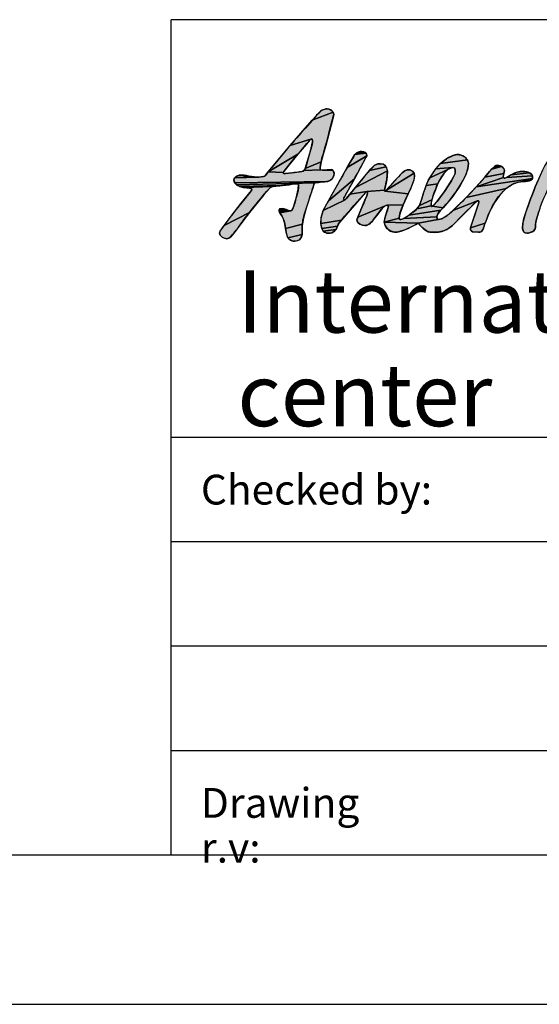
# Model space of a CAD drawing. Units: millimetres. Extents: x 18 to 10699, y -10317 to 2523.
# Drawn here: x 9115 to 9405, y 48 to 598 of the extents above; entities that cross this region are included whole.
import ezdxf

# ---------------------------------------------------------------- set-up
doc = ezdxf.new("R2010")
doc.units = ezdxf.units.MM
doc.header["$LTSCALE"] = 23.1
doc.styles.get("Standard").update_dxf_attribs({"font": 'ARIAL.TTF'})
doc.styles.add('TEXTSTYLE_3', font='txt')

# ---------------------------------------------------------------- blocks, each defined once
blk = doc.blocks.new('LOGO_AMSTD_BOWL_BL0', base_point=(279.923, 52.527))
at = {"linetype": 'Continuous'}
for points in [[(250.827, 59.366), (250.358, 57.577), (250.181, 56.959), (250.056, 56.483), (248.99, 56.035), (249.142, 56.53), (249.147, 56.548), (249.333, 57.2), (249.439, 57.614), (249.48, 57.824), (249.486, 57.908), (249.474, 57.97), (249.451, 58), (249.421, 58.005), (247.988, 57.568), (248.833, 58.548), (249.462, 59.259), (250.866, 59.795), (250.894, 59.645)], [(250.45, 60.027), (250.574, 60.008), (250.759, 59.919), (250.866, 59.795), (249.462, 59.259), (250.022, 59.879), (250.157, 59.959), (250.396, 60.022)], [(249.066, 57.659), (248.495, 56.996), (246.516, 55.813), (247.62, 57.137), (247.988, 57.568), (249.421, 58.005), (249.379, 57.989), (249.322, 57.944), (249.274, 57.893), (249.274, 57.893)], [(247.557, 55.818), (247.529, 55.75), (246.516, 55.813), (248.495, 56.996), (247.995, 56.394), (247.635, 55.935)], [(253.053, 56.756), (252.281, 55.328), (250.538, 53.856), (251.805, 56.091), (253.109, 56.878)], [(253.095, 56.978), (253.109, 56.878), (251.805, 56.091), (252.311, 56.96), (253.055, 57.057)], [(252.786, 57.169), (252.914, 57.151), (253.055, 57.057), (252.311, 56.96), (252.455, 57.084), (252.695, 57.162)], [(258.889, 56.908), (259.154, 56.971), (259.438, 56.925), (259.668, 56.8), (259.851, 56.596), (258.056, 56.366), (258.453, 56.677), (258.481, 56.695)], [(264.392, 54.804), (264.739, 55.586), (264.978, 56.1), (265.158, 56.42), (265.309, 56.625), (265.443, 56.75), (265.57, 56.818), (265.697, 56.84), (265.826, 56.817), (265.943, 56.753), (266.046, 56.65), (266.122, 56.517), (266.127, 56.504), (266.15, 56.4), (266.128, 56.326), (265.996, 56.065), (265.739, 55.595), (265.359, 54.862), (265.03, 54.151), (264.755, 53.469), (264.686, 53.275), (264.525, 52.777), (264.441, 52.441), (264.42, 52.265), (264.42, 52.213), (264.409, 52.062), (264.371, 51.94), (264.309, 51.853), (264.174, 51.778), (263.98, 51.711), (263.858, 51.69), (263.73, 51.711), (263.641, 51.767), (263.58, 51.856), (263.546, 51.982), (263.541, 52.073), (263.563, 52.31), (263.642, 52.674), (263.803, 53.203), (264.063, 53.928), (264.249, 54.414)], [(249.983, 56.084), (249.985, 56.032), (250.022, 55.94), (248.926, 55.901), (248.96, 55.953), (248.99, 56.035), (250.056, 56.483), (250.023, 56.329)], [(254.487, 55.908), (254.489, 55.863), (252.355, 54.757), (253.302, 55.902), (254.417, 56.138)], [(254.15, 56.33), (254.26, 56.288), (254.417, 56.138), (253.302, 55.902), (253.603, 56.22), (253.804, 56.326), (254, 56.345), (254.022, 56.345)], [(259.918, 56.381), (259.879, 56.01), (259.709, 55.521), (259.372, 54.892), (258.848, 54.137), (258.235, 53.397), (257.516, 53.494), (257.56, 53.526), (257.666, 53.635), (257.872, 53.883), (258.187, 54.302), (258.262, 54.407), (258.571, 54.859), (258.793, 55.216), (258.93, 55.466), (259, 55.624), (259.025, 55.716), (259.028, 55.738), (259.038, 55.856), (259.031, 55.946), (259.009, 56.01), (258.975, 56.053), (258.925, 56.079), (258.856, 56.086), (257.728, 56), (258.056, 56.366), (259.851, 56.596)], [(262.301, 56.014), (262.337, 55.877), (262.295, 55.692), (261.025, 55.446), (261.341, 55.822), (261.49, 55.989), (262.143, 56.164)], [(261.728, 56.194), (261.886, 56.248), (262.088, 56.195), (262.143, 56.164), (261.49, 55.989)], [(250.138, 55.906), (250.859, 55.889), (250.917, 55.725), (250.899, 55.524), (250.814, 55.359), (250.661, 55.232), (250.466, 55.154), (244.257, 55.072), (244.225, 55.158), (244.214, 55.26), (244.255, 55.393), (245.885, 55.446), (246.199, 55.488), (246.28, 55.501), (246.516, 55.813), (247.529, 55.75), (247.531, 55.709), (247.551, 55.687), (247.59, 55.678), (247.654, 55.682), (247.662, 55.683), (248.096, 55.732), (248.609, 55.793), (248.771, 55.824), (248.867, 55.858), (248.9, 55.879), (248.926, 55.901), (250.022, 55.94)], [(244.698, 55.585), (245.101, 55.541), (245.391, 55.485), (244.255, 55.393), (244.377, 55.499), (244.579, 55.573)], [(254.423, 55.156), (254.296, 54.582), (253.123, 54.486), (251.985, 54.301), (252.355, 54.757), (254.489, 55.863), (254.473, 55.466)], [(256.064, 54.715), (255.882, 54.32), (254.332, 54.507), (254.395, 54.552), (256.278, 55.702), (256.316, 55.523), (256.316, 55.521), (256.264, 55.239)], [(255.694, 55.888), (255.91, 55.936), (256.028, 55.929), (256.18, 55.857), (256.278, 55.702), (254.395, 54.552), (255.474, 55.729)], [(258.154, 55.518), (258.008, 55.275), (257.868, 54.999), (257.086, 54.888), (257.256, 55.26), (257.333, 55.403), (258.533, 55.953), (258.421, 55.855), (258.294, 55.712)], [(258.63, 56.014), (258.533, 55.953), (257.333, 55.403), (257.728, 56), (258.856, 56.086), (258.761, 56.067)], [(262.254, 55.485), (262.27, 55.42), (260.445, 54.801), (261.025, 55.446), (262.295, 55.692)], [(264.221, 55.442), (264.207, 55.357), (260.445, 54.801), (262.27, 55.42), (262.308, 55.381), (262.365, 55.367), (262.481, 55.416), (264.209, 55.54)], [(264.169, 55.617), (264.209, 55.54), (262.481, 55.416), (262.775, 55.606), (263.992, 55.745)], [(263.926, 55.777), (263.992, 55.745), (262.775, 55.606), (263.152, 55.77), (263.53, 55.828), (263.854, 55.799)], [(246.681, 54.77), (246.585, 54.689), (246.207, 54.268), (245.249, 53.079), (243.549, 52.21), (244.249, 53.128), (244.703, 53.696), (245.397, 54.561), (245.442, 54.626), (245.398, 54.669), (245.204, 54.708), (244.912, 54.747), (246.776, 54.814)], [(249.859, 55.098), (249.678, 55.068), (244.378, 54.932), (244.257, 55.072), (250.466, 55.154), (250.413, 55.145), (250.206, 55.127), (249.896, 55.098)], [(248.306, 54.993), (247.372, 54.881), (244.586, 54.825), (244.378, 54.932), (249.678, 55.068), (249.618, 55.028), (249.572, 54.967), (249.516, 54.779), (249.419, 54.466), (249.061, 53.367), (248.863, 52.702), (248.797, 52.292), (247.666, 52.002), (247.598, 52.41), (247.505, 52.691), (247.416, 52.851), (247.277, 53.043), (247.277, 53.043), (248.035, 53.196), (248.095, 53.238), (248.192, 53.43), (248.341, 53.9), (248.4, 54.12), (248.435, 54.248), (248.521, 54.639), (248.531, 54.923), (248.529, 54.948), (248.525, 54.949), (248.49, 54.987)], [(246.972, 54.841), (246.776, 54.814), (244.912, 54.747), (244.586, 54.825), (247.372, 54.881)], [(251.665, 53.936), (250.197, 53.204), (250.538, 53.856), (252.281, 55.328), (251.64, 54.162), (251.567, 54.023), (251.563, 53.975), (251.588, 53.941)], [(257.854, 54.968), (257.704, 54.6), (257.564, 54.212), (257.473, 53.918), (256.634, 53.555), (256.801, 53.999), (256.884, 54.304), (257.086, 54.888), (257.868, 54.999), (257.865, 54.994)], [(262.646, 54.821), (262.459, 54.674), (259.764, 54.074), (260.445, 54.801), (264.207, 55.357), (264.166, 55.291), (263.404, 55.141), (262.985, 55.018)], [(263.686, 55.153), (263.404, 55.141), (264.166, 55.291), (264.016, 55.2), (263.737, 55.156)], [(253.032, 54.423), (251.412, 52.569), (250.033, 52.334), (250.055, 52.745), (250.197, 53.204), (251.665, 53.936), (251.733, 54.003), (251.735, 54.006), (251.985, 54.301), (253.123, 54.486), (253.072, 54.467)], [(253.123, 54.486), (254.296, 54.582), (254.295, 54.58), (254.303, 54.518), (254.332, 54.507), (255.882, 54.32), (255.56, 53.601), (254.463, 53.562), (254.347, 53.528), (252.515, 52.759), (252.988, 53.892), (253.117, 54.189), (253.14, 54.258), (253.163, 54.437), (253.163, 54.439), (253.126, 54.486)], [(262.07, 54.298), (261.695, 53.779), (261.343, 53.114), (261.037, 52.351), (260.064, 52.047), (260.195, 52.449), (260.569, 53.588), (260.622, 53.776), (260.598, 53.863), (260.597, 53.864), (260.594, 53.866), (260.52, 53.864), (258.885, 53.206), (259.754, 54.064), (259.764, 54.074), (262.459, 54.674)], [(253.754, 52.845), (253.633, 52.686), (253.408, 52.409), (253.202, 52.25), (252.978, 52.197), (252.885, 52.206), (252.637, 52.297), (252.493, 52.427), (252.456, 52.583), (252.515, 52.759), (254.347, 53.528), (254.138, 53.334)], [(254.463, 53.562), (255.56, 53.601), (255.325, 52.975), (255.272, 52.705), (254.283, 52.43), (254.333, 52.759), (254.461, 53.143), (254.556, 53.469), (254.544, 53.506)], [(257.472, 53.484), (257.516, 53.494), (258.235, 53.397), (258.072, 53.227), (255.937, 52.891), (256.436, 53.283), (256.474, 53.318), (257.422, 53.532), (257.441, 53.497), (257.454, 53.488)], [(257.415, 53.599), (257.422, 53.532), (256.474, 53.318), (256.634, 53.555), (257.473, 53.918), (257.428, 53.72)], [(260.392, 53.747), (259.534, 52.889), (258.849, 52.196), (258.59, 52.013), (258.269, 51.84), (257.875, 51.749), (257.343, 51.762), (257.106, 51.847), (256.824, 52.061), (256.548, 52.362), (258.112, 52.643), (258.507, 52.874), (258.885, 53.206), (260.52, 53.864)], [(244.63, 52.254), (244.227, 51.724), (243.986, 51.434), (243.864, 51.347), (243.747, 51.317), (243.556, 51.36), (243.429, 51.431), (243.294, 51.567), (243.252, 51.702), (243.296, 51.822), (243.549, 52.21), (245.249, 53.079), (245.027, 52.792)], [(247.485, 53.349), (247.636, 53.299), (247.815, 53.238), (247.236, 53.152), (247.238, 53.261), (247.309, 53.334)], [(257.848, 52.947), (257.796, 52.776), (255.564, 52.663), (255.937, 52.891), (258.072, 53.227), (258.021, 53.178)], [(248.786, 52.199), (248.779, 51.89), (248.774, 51.609), (247.82, 51.384), (247.726, 51.662), (247.666, 52.002), (248.797, 52.292)], [(251.288, 52.413), (251.145, 52.162), (250.106, 51.997), (250.033, 52.334), (251.412, 52.569)], [(251.1, 52.039), (251.052, 51.938), (250.2, 51.826), (250.106, 51.997), (251.145, 52.162)], [(257.818, 52.675), (257.907, 52.609), (258.112, 52.643), (256.548, 52.362), (254.283, 52.43), (255.272, 52.705), (255.285, 52.642), (255.316, 52.614), (255.382, 52.609), (255.564, 52.663), (257.796, 52.776)], [(254.339, 52.204), (254.283, 52.43), (256.548, 52.362), (256.238, 52.182), (255.672, 51.92), (255.152, 51.767), (254.996, 51.755), (254.958, 51.755), (254.724, 51.814), (254.486, 51.991)], [(261.03, 52.33), (260.897, 51.961), (260.888, 51.943), (260.799, 51.813), (260.674, 51.764), (260.186, 51.789), (260.08, 51.873), (260.058, 51.946), (260.064, 52.047), (261.037, 52.351)], [(248.731, 51.45), (248.692, 51.368), (248.594, 51.248), (248.446, 51.185), (248.181, 51.152), (248.065, 51.192), (247.912, 51.286), (247.82, 51.384), (248.774, 51.609)], [(250.971, 51.842), (250.761, 51.715), (250.509, 51.685), (250.368, 51.723), (250.2, 51.826), (251.052, 51.938), (250.973, 51.844)]]:
    blk.add_hatch(color=2, dxfattribs=at).paths.add_polyline_path(points)
at = {"color": 2, "linetype": 'Continuous'}
for points in [[(250.827, 59.366), (250.358, 57.577), (250.181, 56.959), (250.056, 56.483), (248.99, 56.035), (249.142, 56.53), (249.147, 56.548), (249.333, 57.2), (249.439, 57.614), (249.48, 57.824), (249.486, 57.908), (249.474, 57.97), (249.451, 58), (249.421, 58.005), (247.988, 57.568), (248.833, 58.548), (249.462, 59.259), (250.866, 59.795), (250.894, 59.645), (250.827, 59.366)], [(250.45, 60.027), (250.574, 60.008), (250.759, 59.919), (250.866, 59.795), (249.462, 59.259), (250.022, 59.879), (250.157, 59.959), (250.396, 60.022), (250.45, 60.027)], [(249.066, 57.659), (248.495, 56.996), (246.516, 55.813), (247.62, 57.137), (247.988, 57.568), (249.421, 58.005), (249.379, 57.989), (249.322, 57.944), (249.274, 57.893), (249.274, 57.893), (249.066, 57.659)], [(247.557, 55.818), (247.529, 55.75), (246.516, 55.813), (248.495, 56.996), (247.995, 56.394), (247.635, 55.935), (247.557, 55.818)], [(253.053, 56.756), (252.281, 55.328), (250.538, 53.856), (251.805, 56.091), (253.109, 56.878), (253.053, 56.756)], [(253.095, 56.978), (253.109, 56.878), (251.805, 56.091), (252.311, 56.96), (253.055, 57.057), (253.095, 56.978)], [(252.786, 57.169), (252.914, 57.151), (253.055, 57.057), (252.311, 56.96), (252.455, 57.084), (252.695, 57.162), (252.786, 57.169)], [(258.889, 56.908), (259.154, 56.971), (259.438, 56.925), (259.668, 56.8), (259.851, 56.596), (258.056, 56.366), (258.453, 56.677), (258.481, 56.695), (258.889, 56.908)], [(264.392, 54.804), (264.739, 55.586)], [(264.686, 53.275), (264.525, 52.777), (264.441, 52.441), (264.42, 52.265), (264.42, 52.213), (264.409, 52.062), (264.371, 51.94), (264.309, 51.853), (264.174, 51.778), (263.98, 51.711), (263.858, 51.69), (263.73, 51.711), (263.641, 51.767), (263.58, 51.856), (263.546, 51.982), (263.541, 52.073), (263.563, 52.31), (263.642, 52.674), (263.803, 53.203), (264.063, 53.928), (264.249, 54.414), (264.392, 54.804)], [(249.983, 56.084), (249.985, 56.032), (250.022, 55.94), (248.926, 55.901), (248.96, 55.953), (248.99, 56.035), (250.056, 56.483), (250.023, 56.329), (249.983, 56.084)], [(254.487, 55.908), (254.489, 55.863), (252.355, 54.757), (253.302, 55.902), (254.417, 56.138), (254.487, 55.908)], [(254.15, 56.33), (254.26, 56.288), (254.417, 56.138), (253.302, 55.902), (253.603, 56.22), (253.804, 56.326), (254, 56.345), (254.022, 56.345), (254.15, 56.33)], [(259.918, 56.381), (259.879, 56.01), (259.709, 55.521), (259.372, 54.892), (258.848, 54.137), (258.235, 53.397), (257.516, 53.494), (257.56, 53.526), (257.666, 53.635), (257.872, 53.883), (258.187, 54.302), (258.262, 54.407), (258.571, 54.859), (258.793, 55.216), (258.93, 55.466), (259, 55.624), (259.025, 55.716), (259.028, 55.738), (259.038, 55.856), (259.031, 55.946), (259.009, 56.01), (258.975, 56.053), (258.925, 56.079), (258.856, 56.086), (257.728, 56), (258.056, 56.366), (259.851, 56.596), (259.918, 56.381)], [(262.301, 56.014), (262.337, 55.877), (262.295, 55.692), (261.025, 55.446), (261.341, 55.822), (261.49, 55.989), (262.143, 56.164), (262.301, 56.014)], [(261.728, 56.194), (261.886, 56.248), (262.088, 56.195), (262.143, 56.164), (261.49, 55.989), (261.728, 56.194)], [(250.138, 55.906), (250.859, 55.889), (250.917, 55.725), (250.899, 55.524), (250.814, 55.359), (250.661, 55.232), (250.466, 55.154), (244.257, 55.072), (244.225, 55.158), (244.214, 55.26), (244.255, 55.393), (245.885, 55.446), (246.199, 55.488), (246.28, 55.501), (246.516, 55.813), (247.529, 55.75), (247.531, 55.709), (247.551, 55.687), (247.59, 55.678), (247.654, 55.682), (247.662, 55.683), (248.096, 55.732), (248.609, 55.793), (248.771, 55.824), (248.867, 55.858), (248.9, 55.879), (248.926, 55.901), (250.022, 55.94), (250.138, 55.906)], [(244.698, 55.585), (245.101, 55.541), (245.391, 55.485), (244.255, 55.393), (244.377, 55.499), (244.579, 55.573), (244.698, 55.585)], [(254.423, 55.156), (254.296, 54.582), (253.123, 54.486), (251.985, 54.301), (252.355, 54.757), (254.489, 55.863), (254.473, 55.466), (254.423, 55.156)], [(256.064, 54.715), (255.882, 54.32), (254.332, 54.507), (254.395, 54.552), (256.278, 55.702), (256.316, 55.523), (256.316, 55.521), (256.264, 55.239), (256.064, 54.715)], [(255.694, 55.888), (255.91, 55.936), (256.028, 55.929), (256.18, 55.857), (256.278, 55.702), (254.395, 54.552), (255.474, 55.729), (255.694, 55.888)], [(258.154, 55.518), (258.008, 55.275), (257.868, 54.999), (257.086, 54.888), (257.256, 55.26), (257.333, 55.403), (258.533, 55.953), (258.421, 55.855), (258.294, 55.712), (258.154, 55.518)], [(258.63, 56.014), (258.533, 55.953), (257.333, 55.403), (257.728, 56), (258.856, 56.086), (258.761, 56.067), (258.63, 56.014)], [(262.254, 55.485), (262.27, 55.42), (260.445, 54.801), (261.025, 55.446), (262.295, 55.692), (262.254, 55.485)], [(264.221, 55.442), (264.207, 55.357), (260.445, 54.801), (262.27, 55.42), (262.308, 55.381), (262.365, 55.367), (262.481, 55.416), (264.209, 55.54), (264.221, 55.442)], [(264.169, 55.617), (264.209, 55.54), (262.481, 55.416), (262.775, 55.606), (263.992, 55.745), (264.169, 55.617)], [(263.926, 55.777), (263.992, 55.745), (262.775, 55.606), (263.152, 55.77), (263.53, 55.828), (263.854, 55.799), (263.926, 55.777)], [(246.681, 54.77), (246.585, 54.689), (246.207, 54.268), (245.249, 53.079), (243.549, 52.21), (244.249, 53.128), (244.703, 53.696), (245.397, 54.561), (245.442, 54.626), (245.398, 54.669), (245.204, 54.708), (244.912, 54.747), (246.776, 54.814), (246.681, 54.77)], [(249.859, 55.098), (249.678, 55.068), (244.378, 54.932), (244.257, 55.072), (250.466, 55.154), (250.413, 55.145), (250.206, 55.127), (249.896, 55.098), (249.859, 55.098)], [(248.306, 54.993), (247.372, 54.881), (244.586, 54.825), (244.378, 54.932), (249.678, 55.068), (249.618, 55.028), (249.572, 54.967), (249.516, 54.779), (249.419, 54.466), (249.061, 53.367), (248.863, 52.702), (248.797, 52.292), (247.666, 52.002), (247.598, 52.41), (247.505, 52.691), (247.416, 52.851), (247.277, 53.043), (247.277, 53.043), (248.035, 53.196), (248.095, 53.238), (248.192, 53.43), (248.341, 53.9), (248.4, 54.12), (248.435, 54.248), (248.521, 54.639), (248.531, 54.923), (248.529, 54.948), (248.525, 54.949), (248.49, 54.987), (248.306, 54.993)], [(246.972, 54.841), (246.776, 54.814), (244.912, 54.747), (244.586, 54.825), (247.372, 54.881), (246.972, 54.841)], [(251.665, 53.936), (250.197, 53.204), (250.538, 53.856), (252.281, 55.328), (251.64, 54.162), (251.567, 54.023), (251.563, 53.975), (251.588, 53.941), (251.665, 53.936)], [(257.854, 54.968), (257.704, 54.6), (257.564, 54.212), (257.473, 53.918), (256.634, 53.555), (256.801, 53.999), (256.884, 54.304), (257.086, 54.888), (257.868, 54.999), (257.865, 54.994), (257.854, 54.968)], [(262.646, 54.821), (262.459, 54.674), (259.764, 54.074), (260.445, 54.801), (264.207, 55.357), (264.166, 55.291), (263.404, 55.141), (262.985, 55.018), (262.646, 54.821)], [(263.686, 55.153), (263.404, 55.141), (264.166, 55.291), (264.016, 55.2), (263.737, 55.156), (263.686, 55.153)], [(253.032, 54.423), (251.412, 52.569), (250.033, 52.334), (250.055, 52.745), (250.197, 53.204), (251.665, 53.936), (251.733, 54.003), (251.735, 54.006), (251.985, 54.301), (253.123, 54.486), (253.072, 54.467), (253.032, 54.423)], [(253.123, 54.486), (254.296, 54.582), (254.295, 54.58), (254.303, 54.518), (254.332, 54.507), (255.882, 54.32), (255.56, 53.601), (254.463, 53.562), (254.347, 53.528), (252.515, 52.759), (252.988, 53.892), (253.117, 54.189), (253.14, 54.258), (253.163, 54.437), (253.163, 54.439), (253.126, 54.486), (253.123, 54.486)], [(262.07, 54.298), (261.695, 53.779), (261.343, 53.114), (261.037, 52.351), (260.064, 52.047), (260.195, 52.449), (260.569, 53.588), (260.622, 53.776), (260.598, 53.863), (260.597, 53.864), (260.594, 53.866), (260.52, 53.864), (258.885, 53.206), (259.754, 54.064), (259.764, 54.074), (262.459, 54.674), (262.07, 54.298)], [(253.754, 52.845), (253.633, 52.686), (253.408, 52.409), (253.202, 52.25), (252.978, 52.197), (252.885, 52.206), (252.637, 52.297), (252.493, 52.427), (252.456, 52.583), (252.515, 52.759), (254.347, 53.528), (254.138, 53.334), (253.754, 52.845)], [(254.463, 53.562), (255.56, 53.601), (255.325, 52.975), (255.272, 52.705), (254.283, 52.43), (254.333, 52.759), (254.461, 53.143), (254.556, 53.469), (254.544, 53.506), (254.463, 53.562)], [(257.472, 53.484), (257.516, 53.494), (258.235, 53.397), (258.072, 53.227), (255.937, 52.891), (256.436, 53.283), (256.474, 53.318), (257.422, 53.532), (257.441, 53.497), (257.454, 53.488), (257.472, 53.484)], [(257.415, 53.599), (257.422, 53.532), (256.474, 53.318), (256.634, 53.555), (257.473, 53.918), (257.428, 53.72), (257.415, 53.599)], [(260.392, 53.747), (259.534, 52.889), (258.849, 52.196), (258.59, 52.013), (258.269, 51.84), (257.875, 51.749), (257.343, 51.762), (257.106, 51.847), (256.824, 52.061), (256.548, 52.362), (258.112, 52.643), (258.507, 52.874), (258.885, 53.206), (260.52, 53.864), (260.392, 53.747)], [(244.63, 52.254), (244.227, 51.724), (243.986, 51.434), (243.864, 51.347), (243.747, 51.317), (243.556, 51.36), (243.429, 51.431), (243.294, 51.567), (243.252, 51.702), (243.296, 51.822), (243.549, 52.21), (245.249, 53.079), (245.027, 52.792), (244.63, 52.254)], [(247.485, 53.349), (247.636, 53.299), (247.815, 53.238), (247.236, 53.152), (247.238, 53.261), (247.309, 53.334), (247.485, 53.349)], [(257.848, 52.947), (257.796, 52.776), (255.564, 52.663), (255.937, 52.891), (258.072, 53.227), (258.021, 53.178), (257.848, 52.947)], [(248.786, 52.199), (248.779, 51.89), (248.774, 51.609), (247.82, 51.384), (247.726, 51.662), (247.666, 52.002), (248.797, 52.292), (248.786, 52.199)], [(251.288, 52.413), (251.145, 52.162), (250.106, 51.997), (250.033, 52.334), (251.412, 52.569), (251.288, 52.413)], [(251.1, 52.039), (251.052, 51.938), (250.2, 51.826), (250.106, 51.997), (251.145, 52.162), (251.1, 52.039)], [(257.818, 52.675), (257.907, 52.609), (258.112, 52.643), (256.548, 52.362), (254.283, 52.43), (255.272, 52.705), (255.285, 52.642), (255.316, 52.614), (255.382, 52.609), (255.564, 52.663), (257.796, 52.776), (257.818, 52.675)], [(254.339, 52.204), (254.283, 52.43), (256.548, 52.362), (256.238, 52.182), (255.672, 51.92), (255.152, 51.767), (254.996, 51.755), (254.958, 51.755), (254.724, 51.814), (254.486, 51.991), (254.339, 52.204)], [(261.03, 52.33), (260.897, 51.961), (260.888, 51.943), (260.799, 51.813), (260.674, 51.764), (260.186, 51.789), (260.08, 51.873), (260.058, 51.946), (260.064, 52.047), (261.037, 52.351), (261.03, 52.33)], [(248.731, 51.45), (248.692, 51.368), (248.594, 51.248), (248.446, 51.185), (248.181, 51.152), (248.065, 51.192), (247.912, 51.286), (247.82, 51.384), (248.774, 51.609), (248.731, 51.45)], [(250.971, 51.842), (250.761, 51.715), (250.509, 51.685), (250.368, 51.723), (250.2, 51.826), (251.052, 51.938), (250.973, 51.844), (250.971, 51.842)]]:
    blk.add_lwpolyline(points, dxfattribs=at)
for points, knots in [([(250.899, 55.524), (250.823, 55.228), (250.462, 55.145), (250.413, 55.145), (250.344, 55.145), (249.964, 55.098), (249.896, 55.098), (249.642, 55.098), (249.564, 55.042), (249.516, 54.779), (249.496, 54.667), (248.97, 53.144), (248.863, 52.702), (248.825, 52.544), (248.806, 52.364), (248.786, 52.199), (248.782, 52.171), (248.774, 51.609), (248.774, 51.609), (248.774, 51.54), (248.7, 51.327), (248.594, 51.248), (248.484, 51.165), (248.249, 51.152), (248.181, 51.152), (248.112, 51.152), (247.868, 51.288), (247.82, 51.384), (247.679, 51.669), (247.667, 52.125), (247.598, 52.41), (247.546, 52.62), (247.494, 52.768), (247.277, 53.043), (247.277, 53.043), (247.081, 53.392), (247.485, 53.349), (247.553, 53.342), (247.837, 53.201), (248.035, 53.196), (248.19, 53.192), (248.419, 54.223), (248.435, 54.248), (248.568, 54.667), (248.529, 54.948), (248.529, 54.948), (248.513, 54.944), (248.54, 55.028), (248.306, 54.993), (247.872, 54.927), (246.972, 54.841), (246.972, 54.841), (246.773, 54.829), (246.708, 54.809), (246.585, 54.689), (246.207, 54.325), (244.826, 52.556), (244.63, 52.254), (244.462, 51.997), (244.326, 51.844), (243.986, 51.434), (243.93, 51.367), (243.815, 51.317), (243.747, 51.317), (243.547, 51.317), (243.252, 51.499), (243.252, 51.702), (243.252, 51.991), (245.442, 54.572), (245.442, 54.626), (245.442, 54.786), (244.214, 54.617), (244.214, 55.26), (244.214, 55.497), (244.554, 55.588), (244.698, 55.585), (245.016, 55.578), (245.116, 55.528), (245.391, 55.485), (245.906, 55.403), (246.039, 55.466), (246.28, 55.501), (246.468, 55.816), (248.764, 58.473), (248.833, 58.548), (249.293, 59.047), (249.671, 59.521), (250.022, 59.879), (250.121, 59.978), (250.382, 60.027), (250.45, 60.027), (250.618, 60.027), (250.918, 59.895), (250.894, 59.645), (250.888, 59.576), (250.278, 57.233), (250.181, 56.959), (250.089, 56.687), (249.983, 56.152), (249.983, 56.084), (249.983, 55.974), (250.004, 55.906), (250.138, 55.906), (250.138, 55.906), (250.764, 55.965), (250.764, 55.965), (250.833, 55.965), (250.975, 55.781), (250.899, 55.524)], [0, 0, 0, 0, 1, 1, 1, 2, 2, 2, 3, 3, 3, 4, 4, 4, 5, 5, 5, 6, 6, 6, 7, 7, 7, 8, 8, 8, 9, 9, 9, 10, 10, 10, 11, 11, 11, 12, 12, 12, 13, 13, 13, 14, 14, 14, 15, 15, 15, 16, 16, 16, 17, 17, 17, 18, 18, 18, 19, 19, 19, 20, 20, 20, 21, 21, 21, 22, 22, 22, 23, 23, 23, 24, 24, 24, 25, 25, 25, 26, 26, 26, 27, 27, 27, 28, 28, 28, 29, 29, 29, 30, 30, 30, 31, 31, 31, 32, 32, 32, 33, 33, 33, 34, 34, 34, 35, 35, 35, 36, 36, 36, 36]), ([(247.662, 55.683), (247.979, 55.721), (248.285, 55.749), (248.609, 55.793), (248.935, 55.838), (248.947, 55.907), (248.99, 56.035), (249.032, 56.162), (249.5, 57.68), (249.486, 57.908), (249.472, 58.136), (249.274, 57.893), (249.274, 57.893), (249.274, 57.893), (248.249, 56.748), (247.635, 55.935), (247.416, 55.645), (247.587, 55.674), (247.662, 55.683)], [0, 0, 0, 0, 1, 1, 1, 2, 2, 2, 3, 3, 3, 4, 4, 4, 5, 5, 5, 6, 6, 6, 6]), ([(259.764, 54.074), (260.128, 54.431), (260.934, 55.351), (261.025, 55.446), (261.228, 55.658), (261.621, 56.248), (261.886, 56.248), (262.088, 56.248), (262.36, 56.049), (262.337, 55.877), (262.328, 55.809), (262.254, 55.554), (262.254, 55.485), (262.254, 55.416), (262.297, 55.367), (262.365, 55.367), (262.434, 55.367), (262.676, 55.547), (262.775, 55.606), (263.353, 55.95), (263.881, 55.798), (263.926, 55.777), (264.149, 55.671), (264.221, 55.604), (264.221, 55.442), (264.221, 55.085), (263.583, 55.172), (263.404, 55.141), (262.903, 55.057), (262.643, 54.82), (262.459, 54.674), (261.44, 53.872), (260.997, 52.164), (260.897, 51.961), (260.863, 51.889), (260.804, 51.764), (260.674, 51.764), (260.605, 51.764), (260.321, 51.777), (260.186, 51.789), (260.096, 51.827), (260.033, 51.891), (260.064, 52.047), (260.078, 52.114), (260.622, 53.707), (260.622, 53.776), (260.622, 53.844), (260.597, 53.864), (260.597, 53.864), (260.597, 53.864), (260.575, 53.889), (260.52, 53.864), (260.457, 53.836), (258.945, 52.285), (258.849, 52.196), (258.551, 52.003), (258.251, 51.646), (257.343, 51.762), (257.033, 51.802), (256.724, 52.149), (256.548, 52.362), (256.501, 52.335), (255.839, 51.901), (255.152, 51.767), (255.126, 51.758), (255.027, 51.753), (254.958, 51.755), (254.624, 51.761), (254.283, 52.128), (254.283, 52.43), (254.283, 52.794), (254.514, 53.196), (254.556, 53.469), (254.556, 53.469), (254.552, 53.545), (254.463, 53.562), (254.28, 53.598), (253.906, 53.037), (253.633, 52.686), (253.473, 52.482), (253.29, 52.197), (252.978, 52.197), (252.803, 52.197), (252.429, 52.327), (252.456, 52.583), (252.459, 52.679), (253.117, 54.189), (253.117, 54.189), (253.117, 54.189), (253.14, 54.258), (253.14, 54.258), (253.175, 54.389), (253.163, 54.439), (253.163, 54.439), (253.152, 54.47), (253.138, 54.485), (253.126, 54.486), (253.117, 54.486), (253.083, 54.481), (253.072, 54.467), (252.516, 53.857), (251.986, 53.256), (251.412, 52.569), (251.34, 52.48), (251.212, 52.338), (251.145, 52.162), (251.086, 52.007), (251.077, 51.94), (250.973, 51.844), (250.863, 51.744), (250.711, 51.666), (250.509, 51.685), (250.44, 51.691), (250.286, 51.74), (250.2, 51.826), (250.118, 51.908), (249.86, 52.429), (250.197, 53.204), (250.416, 53.706), (252.253, 56.871), (252.311, 56.96), (252.411, 57.111), (252.655, 57.169), (252.786, 57.169), (252.971, 57.169), (253.109, 57.077), (253.109, 56.878), (253.109, 56.809), (251.57, 54.048), (251.567, 54.023), (251.561, 53.979), (251.556, 53.967), (251.588, 53.941), (251.658, 53.883), (251.735, 54.006), (251.735, 54.006), (251.858, 54.117), (253.295, 55.965), (253.603, 56.22), (253.776, 56.364), (253.953, 56.345), (254.022, 56.345), (254.317, 56.345), (254.489, 56.135), (254.489, 55.863), (254.489, 55.31), (254.433, 55.242), (254.296, 54.582), (254.296, 54.582), (254.278, 54.433), (254.395, 54.552), (254.814, 55.013), (255.168, 55.406), (255.474, 55.729), (255.712, 55.979), (255.96, 55.937), (256.028, 55.929), (256.285, 55.894), (256.316, 55.559), (256.316, 55.521), (256.316, 55.202), (255.96, 54.491), (255.882, 54.32), (255.813, 54.166), (255.272, 53.038), (255.272, 52.705), (255.272, 52.585), (255.365, 52.609), (255.382, 52.609), (255.65, 52.609), (256.411, 53.256), (256.474, 53.318), (256.666, 53.51), (256.791, 53.935), (256.884, 54.304), (256.952, 54.573), (257.104, 54.961), (257.256, 55.26), (257.431, 55.602), (257.767, 56.106), (258.056, 56.366), (258.296, 56.603), (258.838, 56.96), (259.154, 56.971), (259.521, 56.983), (259.902, 56.7), (259.918, 56.381), (259.971, 55.279), (258.23, 53.368), (258.072, 53.227), (257.962, 53.131), (257.796, 52.927), (257.796, 52.776), (257.796, 52.69), (257.83, 52.388), (258.507, 52.874), (258.763, 53.058), (259.555, 53.864), (259.764, 54.074)], [0, 0, 0, 0, 1, 1, 1, 2, 2, 2, 3, 3, 3, 4, 4, 4, 5, 5, 5, 6, 6, 6, 7, 7, 7, 8, 8, 8, 9, 9, 9, 10, 10, 10, 11, 11, 11, 12, 12, 12, 13, 13, 13, 14, 14, 14, 15, 15, 15, 16, 16, 16, 17, 17, 17, 18, 18, 18, 19, 19, 19, 20, 20, 20, 21, 21, 21, 22, 22, 22, 23, 23, 23, 24, 24, 24, 25, 25, 25, 26, 26, 26, 27, 27, 27, 28, 28, 28, 29, 29, 29, 30, 30, 30, 31, 31, 31, 32, 32, 32, 33, 33, 33, 34, 34, 34, 35, 35, 35, 36, 36, 36, 37, 37, 37, 38, 38, 38, 39, 39, 39, 40, 40, 40, 41, 41, 41, 42, 42, 42, 43, 43, 43, 44, 44, 44, 45, 45, 45, 46, 46, 46, 47, 47, 47, 48, 48, 48, 49, 49, 49, 50, 50, 50, 51, 51, 51, 52, 52, 52, 53, 53, 53, 54, 54, 54, 55, 55, 55, 56, 56, 56, 57, 57, 57, 58, 58, 58, 59, 59, 59, 60, 60, 60, 61, 61, 61, 62, 62, 62, 63, 63, 63, 64, 64, 64, 65, 65, 65, 66, 66, 66, 66]), ([(264.392, 54.804), (264.873, 55.851), (265.202, 56.845), (265.697, 56.84), (265.991, 56.836), (266.15, 56.523), (266.15, 56.4), (266.15, 56.248), (265.337, 55.043), (264.755, 53.469), (264.687, 53.284), (264.42, 52.54), (264.42, 52.265), (264.42, 52.197), (264.434, 51.971), (264.309, 51.853), (264.178, 51.757), (263.927, 51.69), (263.858, 51.69), (263.604, 51.69), (263.541, 51.887), (263.541, 52.073), (263.541, 52.739), (264.259, 54.385), (264.392, 54.804)], [0, 0, 0, 0, 1, 1, 1, 2, 2, 2, 3, 3, 3, 4, 4, 4, 5, 5, 5, 6, 6, 6, 7, 7, 7, 8, 8, 8, 8]), ([(257.516, 53.494), (257.697, 53.572), (258.966, 55.313), (259.025, 55.716), (259.049, 55.883), (259.088, 56.238), (258.63, 56.014), (258.358, 55.881), (258.058, 55.412), (257.865, 54.994), (257.79, 54.83), (257.179, 53.349), (257.516, 53.494)], [0, 0, 0, 0, 1, 1, 1, 2, 2, 2, 3, 3, 3, 4, 4, 4, 4])]:
    blk.add_open_spline(points, degree=3, knots=knots, dxfattribs=at)
for points in [[(245.885, 55.446), (244.255, 55.393), (245.677, 55.45), (245.391, 55.485)], [(250.138, 55.906), (250.764, 55.965), (250.859, 55.889), (250.836, 55.92)], [(248.035, 53.196), (247.277, 53.043), (247.815, 53.238), (247.236, 53.152)], [(248.211, 51.152), (248.181, 51.152), (248.446, 51.185)]]:
    blk.add_solid(points, dxfattribs=at)
at = {"color": 2, "linetype": 'Continuous', "insert": (244.447, 49.209), "char_height": 4.18216, "width": 68.85794, "attachment_point": 1, "line_spacing_factor": 0.9, "style": 'TEXTSTYLE_3'}
blk.add_mtext('International design center', dxfattribs=at)

msp = doc.modelspace()

# ---------------------------------------------------------------- linework, layer by layer
at = {"color": 2, "linetype": 'Continuous'}
for p, q in [((10615.8812, 597.6872), (9199.2145, 597.6872)), ((9199.2145, 131.0205), (9199.2145, 597.6872)), ((10615.8812, 364.3539), (9199.2145, 364.3539)), ((10615.8812, 306.0205), (9199.2145, 306.0205)), ((10615.8812, 247.6872), (9199.2145, 247.6872)), ((10615.8812, 189.3539), (9199.2145, 189.3539)), ((10615.8812, 131.0205), (9199.2145, 131.0205))]:
    msp.add_line(p, q, dxfattribs=at)
at = {"color": 7, "linetype": 'Continuous'}
for p, q in [((10615.8812, 131.0205), (7282.5479, 131.0205)), ((7199.2145, 47.6872), (10699.2145, 47.6872))]:
    msp.add_line(p, q, dxfattribs=at)

# ---------------------------------------------------------------- block references
at = {"color": 2, "linetype": 'Continuous', "xscale": 8.333333333333334, "yscale": 8.333333333333334, "zscale": 8.333333333333334}
msp.add_blockref('LOGO_AMSTD_BOWL_BL0', (9531.9029, 485.4085), dxfattribs=at)

# ---------------------------------------------------------------- texts
at = {"color": 2, "linetype": 'Continuous', "char_height": 16.666667, "attachment_point": 1, "line_spacing_factor": 0.9}
for s, insert, width in [('Checked by:', (9215.8812, 343.5205), 129.36803), ('Drawing r.v:', (9215.8812, 168.5205), 124.039653)]:
    msp.add_mtext(s, dxfattribs=dict(at, insert=insert, width=width))

doc.saveas('drawing.dxf')
